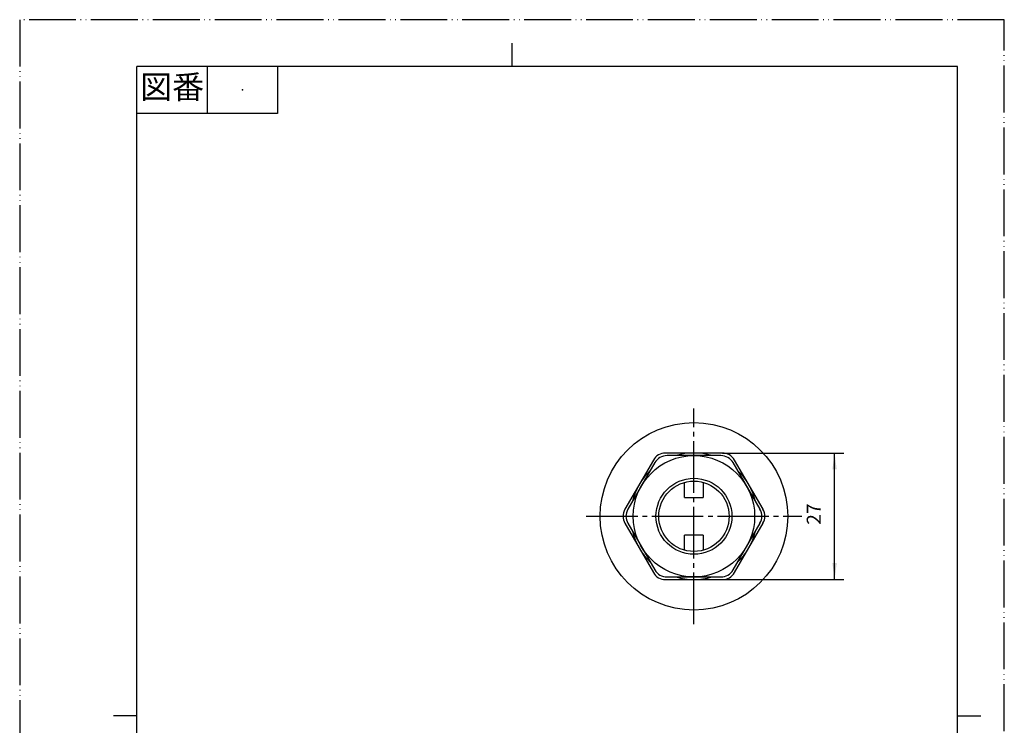
# Model space of a CAD drawing. Units: millimetres. Extents: x 0 to 210, y 0 to 297.
# Drawn here: x 0 to 210, y 146 to 297 of the extents above; entities that cross this region are included whole.
import ezdxf

# ---------------------------------------------------------------- set-up
doc = ezdxf.new("R2010")
doc.units = ezdxf.units.MM
doc.linetypes.add('DASH_CENTER', pattern=[14, 11, -1, 1, -1])
doc.linetypes.add('PHANTOM', pattern=[13, 10, -1, 0, -1, 0, -1])
doc.layers.add('1', color=7, linetype='Continuous')
doc.styles.add('CONVERTER_11', font='MS Mincho.ttf', dxfattribs={"width": 0.89})
doc.styles.add('CONVERTER_12', font='txt.shx', dxfattribs={"width": 0.9})
doc.dimstyles.new('ME10_DIM_11', dxfattribs={"dimtxt": 3, "dimasz": 3.5, "dimexe": 2, "dimexo": 0, "dimgap": 2, "dimtad": 1, "dimdsep": 46, "dimtxsty": 'CONVERTER_12', "dimsah": 1, "dimcen": 0.09, "dimclrd": 2, "dimclre": 2, "dimclrt": 7, "dimadec": 0, "dimazin": 0, "dimtfac": 1, "dimtdec": 4, "dimtix": 1, "dimtmove": 0, "dimatfit": 3, "dimfxl": 1, "dimtolj": 1, "dimtzin": 0, "dimarcsym": 0})

# ---------------------------------------------------------------- blocks, each defined once
blk = doc.blocks.new('開示A4')
at = {"layer": '1', "color": 4, "linetype": 'PHANTOM'}
for p, q in [((210, 297), (0, 297)), ((0, 297), (0, 0)), ((210, 0), (210, 297))]:
    blk.add_line(p, q, dxfattribs=at)
at = {"layer": '1', "color": 2, "linetype": 'Continuous'}
for p, q in [((105, 287), (105, 292)), ((40, 287), (40, 277)), ((55, 287), (55, 277)), ((55, 277), (25, 277)), ((25, 148.5), (20, 148.5)), ((200, 148.5), (205, 148.5))]:
    blk.add_line(p, q, dxfattribs=at)
at = {"layer": '1', "color": 7, "linetype": 'Continuous'}
for p, q in [((25, 148.5), (25, 287)), ((105, 287), (25, 287)), ((200, 287), (105, 287)), ((200, 148.5), (200, 287)), ((25, 10), (25, 148.5)), ((200, 10), (200, 148.5))]:
    blk.add_line(p, q, dxfattribs=at)
at = {"layer": '1', "color": 4}
blk.add_point((47.5, 282), dxfattribs=at)
at = {"layer": '1', "color": 2, "insert": (32.5, 282), "char_height": 5, "attachment_point": 5, "line_spacing_factor": 0.454545, "style": 'CONVERTER_11'}
blk.add_mtext('図番', dxfattribs=at)
blk = doc.blocks.new('開示A4枠')
at = {"layer": '1'}
blk.add_blockref('開示A4', (0, 0), dxfattribs=at)
blk = doc.blocks.new('アジャストパッキン', base_point=(143.8, 128.47))
at = {"layer": '1', "color": 7, "linetype": 'Continuous'}
blk.add_circle((143.8, 191.05), 7.5, dxfattribs=at)
blk = doc.blocks.new('袋ナット', base_point=(143.8, 128.47))
at = {"color": 7, "linetype": 'Continuous'}
for p, q in [((149.55, 204), (138.06, 204)), ((135.46, 202.5), (129.72, 192.55)), ((157.89, 192.55), (152.15, 202.5)), ((129.72, 189.55), (135.46, 179.6)), ((152.15, 179.6), (157.89, 189.55)), ((138.06, 178.1), (149.55, 178.1))]:
    blk.add_line(p, q, dxfattribs=at)
blk.add_circle((143.8, 191.05), 12.95, dxfattribs=at)
for centre, start, end in [((138.06, 201), 90, 150), ((149.55, 201), 30, 90), ((132.31, 191.05), 150, 210), ((155.29, 191.05), 330, 30), ((138.06, 181.1), 210, 270), ((149.55, 181.1), 270, 330)]:
    blk.add_arc(centre, 3, start, end, dxfattribs=at)
at = {"layer": '1', "color": 7, "linetype": 'Continuous'}
for p, q in [((60.85, 128.47), (60.85, 116.47)), ((60.85, 128.47), (73.8, 128.47)), ((73.8, 128.47), (86.75, 128.47)), ((86.75, 128.47), (86.75, 116.47)), ((130.85, 128.47), (143.8, 128.47)), ((143.8, 128.47), (156.75, 128.47)), ((86.75, 116.47), (60.85, 116.47)), ((156.75, 116.47), (130.85, 116.47))]:
    blk.add_line(p, q, dxfattribs=at)
blk.add_circle((143.8, 191.05), 8.1, dxfattribs=at)
for centre, start, end in [((141.69, 122.47), 151.0305, 176.7782), ((145.92, 122.47), 331.0305, 28.9695), ((141.69, 122.47), 176.7782, 208.9695)]:
    blk.add_arc(centre, 12.39, start, end, dxfattribs=at)
for points in [[(62.37, 122.89), (62.39, 123.03), (62.43, 123.32), (62.53, 123.73), (62.67, 124.14), (62.84, 124.53), (63.06, 124.91), (63.3, 125.27), (63.58, 125.61), (63.9, 125.92), (64.24, 126.21), (64.6, 126.47), (64.99, 126.7), (65.4, 126.89), (65.82, 127.06), (66.26, 127.18), (66.71, 127.28), (67.17, 127.33), (67.63, 127.35), (68.09, 127.33), (68.54, 127.28), (68.99, 127.18), (69.43, 127.06), (69.85, 126.89), (70.26, 126.7), (70.65, 126.47), (71.02, 126.21), (71.36, 125.92), (71.67, 125.61), (71.95, 125.27), (72.2, 124.91), (72.41, 124.53), (72.59, 124.14), (72.72, 123.73), (72.82, 123.32), (72.88, 122.89), (72.9, 122.47), (72.88, 122.04), (72.82, 121.62), (72.72, 121.2), (72.59, 120.8), (72.41, 120.4), (72.2, 120.02), (71.95, 119.66), (71.67, 119.33), (71.36, 119.01), (71.02, 118.73), (70.65, 118.47), (70.26, 118.24), (69.85, 118.04), (69.43, 117.88), (68.99, 117.75), (68.54, 117.66), (68.09, 117.6), (67.63, 117.59), (67.17, 117.6), (66.71, 117.66), (66.26, 117.75), (65.82, 117.88), (65.4, 118.04), (64.99, 118.24), (64.6, 118.47), (64.24, 118.73), (63.9, 119.01), (63.58, 119.33), (63.3, 119.66), (63.06, 120.02), (62.84, 120.4), (62.67, 120.8), (62.53, 121.2), (62.43, 121.62), (62.37, 122.04), (62.35, 122.47), (62.36, 122.75), (62.37, 122.89)], [(85.23, 122.89), (85.22, 123.03), (85.18, 123.32), (85.08, 123.73), (84.94, 124.14), (84.76, 124.53), (84.55, 124.91), (84.3, 125.27), (84.02, 125.61), (83.71, 125.92), (83.37, 126.21), (83.01, 126.47), (82.62, 126.7), (82.21, 126.89), (81.79, 127.06), (81.35, 127.18), (80.9, 127.28), (80.44, 127.33), (79.98, 127.35), (79.52, 127.33), (79.07, 127.28), (78.62, 127.18), (78.18, 127.06), (77.75, 126.89), (77.35, 126.7), (76.96, 126.47), (76.59, 126.21), (76.25, 125.92), (75.94, 125.61), (75.66, 125.27), (75.41, 124.91), (75.2, 124.53), (75.02, 124.14), (74.88, 123.73), (74.78, 123.32), (74.72, 122.89), (74.7, 122.47), (74.72, 122.04), (74.78, 121.62), (74.88, 121.2), (75.02, 120.8), (75.2, 120.4), (75.41, 120.02), (75.66, 119.66), (75.94, 119.33), (76.25, 119.01), (76.59, 118.73), (76.96, 118.47), (77.35, 118.24), (77.75, 118.04), (78.18, 117.88), (78.62, 117.75), (79.07, 117.66), (79.52, 117.6), (79.98, 117.59), (80.44, 117.6), (80.9, 117.66), (81.35, 117.75), (81.79, 117.88), (82.21, 118.04), (82.62, 118.24), (83.01, 118.47), (83.37, 118.73), (83.71, 119.01), (84.02, 119.33), (84.3, 119.66), (84.55, 120.02), (84.76, 120.4), (84.94, 120.8), (85.08, 121.2), (85.18, 121.62), (85.24, 122.04), (85.26, 122.47), (85.24, 122.75), (85.23, 122.89)]]:
    blk.add_open_spline(points, degree=3, knots=[0, 0, 0, 0, 0.426783, 0.853546, 1.283374, 1.713167, 2.147613, 2.582015, 3.022059, 3.462056, 3.907978, 4.353857, 4.805234, 5.256575, 5.712349, 6.168098, 6.626719, 7.085326, 7.544925, 8.004525, 8.463132, 8.921752, 9.377501, 9.833276, 10.284617, 10.735994, 11.181873, 11.627795, 12.067792, 12.507836, 12.942238, 13.376684, 13.806477, 14.236305, 14.663068, 15.089851, 15.515564, 15.941277, 16.36806, 16.794823, 17.224651, 17.654444, 18.08889, 18.523293, 18.963336, 19.403333, 19.849255, 20.295134, 20.746511, 21.197852, 21.653627, 22.109376, 22.567996, 23.026603, 23.486203, 23.945803, 24.40441, 24.86303, 25.318779, 25.774553, 26.225894, 26.677271, 27.12315, 27.569073, 28.009069, 28.449113, 28.883515, 29.317961, 29.747754, 30.177582, 30.604346, 31.031128, 31.456841, 31.882555, 31.882555, 31.882555, 31.882555], dxfattribs=at)
blk = doc.blocks.new('胴', base_point=(143.8, 128.47))
at = {"layer": '1', "color": 7, "linetype": 'Continuous'}
for p, q in [((141.8, 195.05), (141.8, 198.28)), ((145.8, 198.28), (145.8, 195.05)), ((141.8, 195.05), (143.8, 195.05)), ((143.8, 195.05), (145.8, 195.05)), ((141.8, 183.82), (141.8, 187.05)), ((143.8, 187.05), (141.8, 187.05)), ((145.8, 187.05), (143.8, 187.05)), ((145.8, 187.05), (145.8, 183.82)), ((62.05, 116.47), (62.05, 110.17)), ((85.55, 110.17), (85.55, 116.47)), ((132.05, 116.47), (132.05, 110.17)), ((155.55, 110.17), (155.55, 116.47)), ((58.3, 89.67), (58.3, 88.67)), ((58.3, 88.67), (73.8, 88.67)), ((66.3, 89.67), (66.3, 88.67)), ((73.8, 88.67), (89.3, 88.67)), ((81.3, 88.67), (81.3, 89.67)), ((89.3, 88.67), (89.3, 89.67)), ((128.3, 89.67), (128.3, 88.67)), ((128.3, 88.67), (143.8, 88.67)), ((136.3, 89.67), (136.3, 88.67)), ((143.8, 88.67), (159.3, 88.67)), ((151.3, 88.67), (151.3, 89.67)), ((159.3, 88.67), (159.3, 89.67))]:
    blk.add_line(p, q, dxfattribs=at)
at = {"layer": '1', "color": 2, "linetype": 'Continuous'}
for p, q in [((62.85, 110.17), (62.85, 116.47)), ((84.75, 116.47), (84.75, 110.17)), ((132.85, 110.17), (132.85, 116.47)), ((154.75, 116.47), (154.75, 110.17))]:
    blk.add_line(p, q, dxfattribs=at)
blk = doc.blocks.new('ロックナット', base_point=(143.8, 128.47))
at = {"color": 7, "linetype": 'Continuous'}
blk.add_circle((143.8, 191.05), 20, dxfattribs=at)
at = {"layer": '1', "color": 7, "linetype": 'Continuous'}
for p, q in [((149.87, 204.55), (137.74, 204.55)), ((135.14, 203.05), (129.08, 192.55)), ((158.53, 192.55), (152.46, 203.05)), ((129.08, 189.55), (135.14, 179.05)), ((152.46, 179.05), (158.53, 189.55)), ((137.74, 177.55), (149.87, 177.55)), ((60.3, 110.17), (60.3, 109.67)), ((85.55, 110.17), (60.3, 110.17)), ((60.3, 109.67), (60.3, 104.17)), ((60.3, 109.67), (61.8, 109.67)), ((61.8, 109.67), (61.8, 104.17)), ((72.3, 109.67), (75.3, 109.67)), ((72.3, 109.67), (72.3, 104.17)), ((75.3, 109.67), (75.3, 104.17)), ((87.3, 110.17), (85.55, 110.17)), ((85.8, 109.67), (87.3, 109.67)), ((85.8, 109.67), (85.8, 104.17)), ((87.3, 110.17), (87.3, 109.67)), ((87.3, 109.67), (87.3, 104.17)), ((130.3, 110.17), (128.8, 108.67)), ((155.55, 110.17), (130.3, 110.17)), ((157.3, 110.17), (155.55, 110.17)), ((157.3, 110.17), (158.8, 108.67)), ((129.55, 108.67), (128.8, 108.67)), ((128.8, 108.67), (128.8, 104.17)), ((129.55, 108.67), (129.55, 104.17)), ((136.6, 108.67), (136.6, 104.17)), ((137.8, 108.67), (136.6, 108.67)), ((137.8, 108.67), (137.8, 104.17)), ((151, 108.67), (149.8, 108.67)), ((149.8, 104.17), (149.8, 108.67)), ((149.8, 104.17), (149.8, 108.67)), ((151, 104.17), (151, 108.67)), ((158.8, 108.67), (158.05, 108.67)), ((158.05, 104.17), (158.05, 108.67)), ((158.8, 104.17), (158.8, 108.67)), ((53.8, 104.17), (60.3, 104.17)), ((53.8, 102.17), (53.8, 104.17)), ((60.3, 104.17), (61.8, 104.17)), ((61.8, 104.17), (72.3, 104.17)), ((72.3, 104.17), (75.3, 104.17)), ((75.3, 104.17), (85.8, 104.17)), ((85.8, 104.17), (87.3, 104.17)), ((87.3, 104.17), (93.8, 104.17)), ((93.8, 102.17), (93.8, 104.17)), ((123.8, 104.17), (128.8, 104.17)), ((123.8, 102.17), (123.8, 104.17)), ((128.8, 104.17), (129.55, 104.17)), ((129.55, 104.17), (136.6, 104.17)), ((136.6, 104.17), (137.8, 104.17)), ((137.8, 104.17), (158.8, 104.17)), ((163.8, 104.17), (158.8, 104.17)), ((163.8, 102.17), (163.8, 104.17)), ((53.8, 102.17), (85.55, 102.17)), ((85.55, 102.17), (93.8, 102.17)), ((123.8, 102.17), (155.55, 102.17)), ((155.55, 102.17), (163.8, 102.17))]:
    blk.add_line(p, q, dxfattribs=at)
for centre, radius, start, end in [((137.74, 201.55), 3, 90, 150), ((143.8, 191.05), 13.5, 73.5889, 106.4111), ((149.87, 201.55), 3, 30, 90), ((143.8, 191.05), 13.5, 133.5889, 166.4111), ((143.8, 191.05), 13.5, 13.5889, 46.4111), ((131.68, 191.05), 3, 150, 210), ((155.93, 191.05), 3, 330, 30), ((143.8, 191.05), 13.5, 193.5889, 226.4111), ((143.8, 191.05), 13.5, 313.5889, 346.4111), ((137.74, 180.55), 3, 210, 270), ((149.87, 180.55), 3, 270, 330), ((143.8, 191.05), 13.5, 253.5889, 286.4111), ((67.05, 82.36), 27.81, 79.1193, 100.8807), ((80.55, 82.36), 27.81, 79.1193, 100.8807), ((133.08, 102.99), 6.68, 58.1537, 121.8463), ((143.8, 91.17), 18.5, 90, 108.9246), ((143.8, 91.17), 18.5, 71.0754, 90), ((143.8, 91.17), 18.5, 71.0754, 90), ((154.53, 102.99), 6.68, 58.1537, 121.8463)]:
    blk.add_arc(centre, radius, start, end, dxfattribs=at)
blk = doc.blocks.new('*D11')
at = {"layer": '1', "color": 2, "linetype": 'Continuous'}
for p, q in [((149.87, 204.55), (175.8, 204.55)), ((173.8, 177.55), (173.8, 204.55)), ((149.87, 177.55), (175.8, 177.55))]:
    blk.add_line(p, q, dxfattribs=at)
at = {"layer": '1', "color": 2}
for points in [[(174.26, 201.05), (173.34, 201.05), (173.8, 204.55)], [(173.34, 181.05), (174.26, 181.05), (173.8, 177.55)]]:
    blk.add_solid(points, dxfattribs=at)
at = {"layer": '1', "color": 7, "insert": (171.8, 189.25), "char_height": 3, "attachment_point": 7, "rotation": 90, "line_spacing_factor": 0.60024, "style": 'CONVERTER_12'}
blk.add_mtext('27', dxfattribs=at)

msp = doc.modelspace()

# ---------------------------------------------------------------- linework, layer by layer
at = {"color": 2, "linetype": 'DASH_CENTER'}
for p, q in [((143.804, 168.049), (143.804, 214.049)), ((120.804, 191.049), (166.804, 191.049))]:
    msp.add_line(p, q, dxfattribs=at)

# ---------------------------------------------------------------- block references
for name, p in [('開示A4枠', (0, 0)), ('ロックナット', (143.804, 128.468)), ('袋ナット', (143.804, 128.468)), ('胴', (143.804, 128.468)), ('アジャストパッキン', (143.804, 128.468))]:
    msp.add_blockref(name, p)

# ---------------------------------------------------------------- dimensions: what is measured, and where the dimension line sits
at = {"layer": '1'}
dim = msp.add_aligned_dim(p1=(149.866, 177.549), p2=(149.866, 204.549), distance=-23.938, dimstyle='ME10_DIM_11', dxfattribs=at)
dim.commit()
dim.dimension.update_dxf_attribs({"geometry": '*D11', "text_midpoint": (170.304, 191.503), "text_rotation": 90})

doc.saveas('drawing.dxf')
